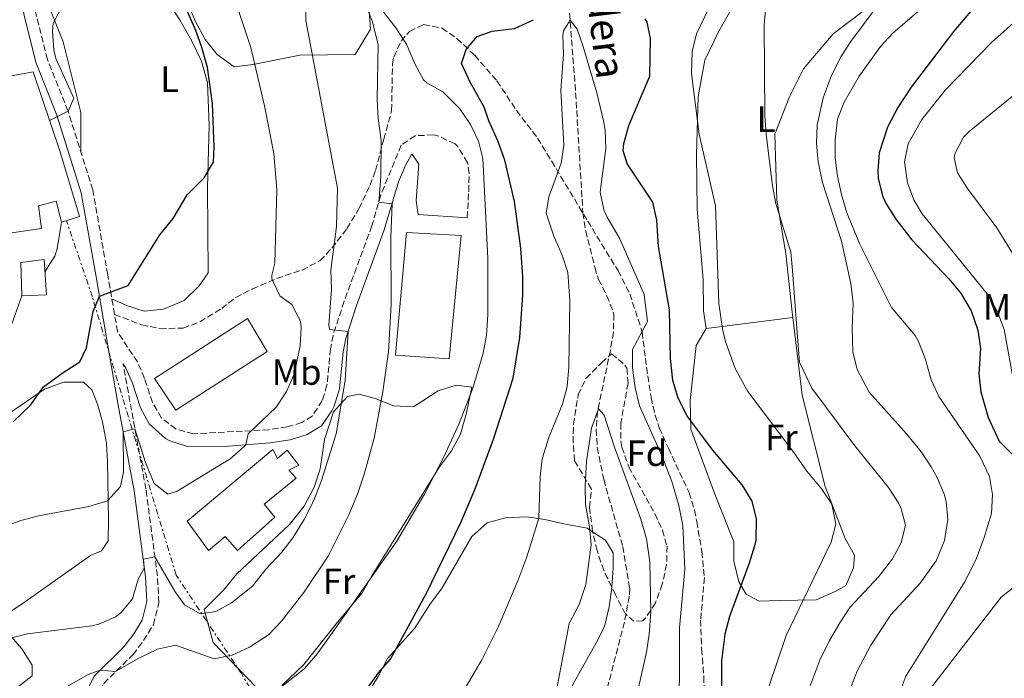
# Model space of a CAD drawing. Units: metres. Extents: x 552959 to 556394, y 4717068 to 4719408.
# Drawn here: x 554958 to 555228, y 4717352 to 4717533 of the extents above; entities that cross this region are included whole.
import ezdxf
from ezdxf.enums import TextEntityAlignment as Align

# ---------------------------------------------------------------- set-up
doc = ezdxf.new("R2010")
doc.units = ezdxf.units.M
doc.header["$MEASUREMENT"] = 0
doc.linetypes.add('DGN Style 3', pattern=[2.435890702152634, 1.739921930109024, -0.6959687720436097])
doc.linetypes.add('DGN Style 7', pattern=[3.4798438602180486, 1.565929737098122, -0.6959687720436097, 0.5219765790327072, -0.6959687720436097])
for name, color, linetype, lineweight in [('Barranco lineal', 142, 'DGN Style 3', 13), ('Camino', 7, 'DGN Style 3', 0), ('Curva de nivel directora', 30, 'Continuous', 30), ('Curva de nivel intermedia', 30, 'Continuous', 0), ('Edificio', 1, 'Continuous', 13), ('Etiqueta de uso rústico', 92, 'Continuous', 0), ('Etiqueta de zona arbolada', 92, 'Continuous', 0), ('Línea de cambio de uso (parcela vista)', 92, 'Continuous', 0), ('Línea eléctrica', 6, 'DGN Style 7', 0), ('Margen derecho', 7, 'Continuous', 0), ('Nave industrial', 1, 'Continuous', 13), ('Senda', 7, 'DGN Style 3', 0), ('Texto de arroyo-regatas y barrancos', 142, 'Continuous', 0), ('Zona arbolada', 92, 'DGN Style 3', 0)]:
    doc.layers.add(name, color=color, linetype=linetype, lineweight=lineweight)
doc.styles.add('Style-Arial', font='arial.ttf')

msp = doc.modelspace()

# ---------------------------------------------------------------- linework, layer by layer
at = {"layer": 'Barranco lineal', "color": 142, "linetype": 'DGN Style 3', "lineweight": 13}
msp.add_polyline3d([(555109.2400000002, 4717534.470000001, 570.1399999999994), (555110.8899999997, 4717512.66, 568.6300000000047), (555112.8700000001, 4717479.800000001, 567.7299999999959), (555113.6600000003, 4717474.810000001, 567.5899999999965), (555116.1299999999, 4717464.82, 567.2899999999936), (555117.1500000004, 4717461.52, 567.2100000000064), (555119.4500000002, 4717457.02, 567.1699999999983), (555121.3899999997, 4717452, 567.0899999999965), (555121.2199999997, 4717447.039999999, 566.820000000007), (555120.4299999997, 4717442.060000001, 566.4400000000023), (555116.8799999999, 4717425.359999999, 565), (555116.5499999998, 4717420.390000001, 564.6100000000006), (555116.8099999996, 4717415.380000001, 564.2299999999959), (555118.5899999999, 4717406.59, 563.6100000000006), (555123.79, 4717388.24, 562.4499999999971), (555125.7100000001, 4717376.800000001, 561.8800000000047), (555125.5899999999, 4717374.640000001, 561.7299999999959), (555124.2699999996, 4717367.52, 561.3099999999977), (555119.2400000002, 4717348.17, 560.5500000000029)], dxfattribs=at)
at = {"layer": 'Camino', "color": 7, "linetype": 'DGN Style 3', "lineweight": 0}
for points in [[(554984.4600000005, 4717451.9, 599.1399999999995), (554982.5899999997, 4717462.800000002, 600.8800000000047), (554978.4799999992, 4717486.060000001, 603.1600000000037), (554971.6999999976, 4717507.65, 605.4799999999959), (554966.0499999993, 4717521.800000002, 607.2599999999949), (554962.7999999993, 4717534.83, 607.8999999999943), (554960.1499999985, 4717556.710000004, 606.5399999999937), (554954.9200000004, 4717575.92, 604.0800000000017)], [(555081.1499999978, 4717478.4, 581.2200000000012), (555081.5799999969, 4717485.560000002, 580.7899999999937), (555081.7100000011, 4717490.560000001, 581.0000000000001), (555081.2399999973, 4717493.560000002, 581.1699999999983), (555078.5100000004, 4717498.000000001, 581.4400000000024), (555077.8099999984, 4717498.680000001, 581.4799999999959), (555073.3500000016, 4717500.800000002, 581.7200000000013), (555071.9099999998, 4717501.130000004, 581.8099999999978), (555066.9099999997, 4717500.880000004, 582.2599999999949), (555063.0699999996, 4717498.32, 582.8600000000007), (555057.4699999982, 4717484.720000002, 584.8600000000006), (555055.0299999998, 4717476.160000001, 585.8200000000071), (555047.3999999987, 4717455.510000001, 588.350000000006), (555044.3900000004, 4717446.16, 590.2200000000012), (555043.6700000005, 4717442.45, 590.6100000000007), (555042.7099999995, 4717432.480000001, 591.5800000000019), (555041.3900000006, 4717428.270000001, 591.979999999996), (555038.6299999979, 4717424.000000001, 592.4600000000064), (555035.7899999992, 4717422.240000002, 593.0200000000041), (555031.7899999983, 4717421.040000002, 593.800000000003), (555026.7999999993, 4717420.270000001, 594.8399999999965), (555006.0900000005, 4717419.190000001, 596.3500000000057), (555001.2699999991, 4717420.480000001, 596.779999999999), (554997.3700000009, 4717423.470000002, 597.0200000000042), (554994.8299999973, 4717427.760000001, 597.1199999999953), (554992.6900000006, 4717434.350000001, 597.7200000000013), (554990.7100000001, 4717438.880000001, 598.1199999999955), (554985.2699999998, 4717447.15, 598.3800000000047), (554984.4600000005, 4717451.9, 599.1399999999995)], [(554980.4499999986, 4717346.86, 583.2200000000012), (554980.2499999994, 4717347.49, 583.5800000000017), (554980.5500000012, 4717348.810000001, 583.9499999999971), (554981.5100000001, 4717350.730000001, 584.4900000000054), (554989.4899999974, 4717358.580000003, 586.3399999999966), (554992.4299999991, 4717362.439999999, 587.0099999999949), (554995.1, 4717366.810000001, 587.679999999993), (554996.6199999999, 4717372.890000002, 588.3800000000047), (554996.230000001, 4717380.220000001, 589.1399999999995), (554993.0399999992, 4717404.029999999, 592.1999999999971), (554986.8099999975, 4717438.320000002, 598.6199999999953)]]:
    msp.add_polyline3d(points, dxfattribs=at)
at = {"layer": 'Curva de nivel directora', "color": 30, "linetype": 'Continuous', "lineweight": 30, "flags": 128}
for points, elevation in [([(555235.99, 4717549.439999999), (555226.5099999983, 4717542.51), (555222.219999999, 4717538.740000002), (555214.6199999994, 4717529.539999999), (555202.9000000004, 4717514.240000002), (555199.2300000002, 4717508.640000001), (555196.3899999993, 4717503.28), (555194.1499999996, 4717496.240000002), (555193.7099999993, 4717491.240000002), (555193.8700000002, 4717489.279999999), (555194.999999999, 4717484.42), (555195.9899999992, 4717482.240000002), (555198.649999999, 4717477.980000001), (555203.0700000002, 4717472.33), (555213.229999999, 4717461.680000001), (555216.4099999998, 4717457.83), (555219.3699999992, 4717452.87), (555221.1900000008, 4717447.600000001), (555221.8700000005, 4717442.560000001), (555221.4299999999, 4717435.600000001), (555221.9699999987, 4717430.640000002), (555224.0199999983, 4717423.640000002), (555227.0299999992, 4717417.119999999), (555233.8699999988, 4717410.400000002)], 600.0000000000001), ([(554956.789999999, 4717422.560000001), (554961.4299999992, 4717427.040000001), (554964.9899999999, 4717432.080000001), (554970.35, 4717436.000000002), (554974.9499999998, 4717438.880000001), (554976.7499999992, 4717442.720000001), (554978.6099999989, 4717452.689999999), (554980.3099999998, 4717456.880000001), (554988.2200000001, 4717459.869999999), (554996.8300000001, 4717473.680000001), (555000.5099999993, 4717478.24), (555004.3499999992, 4717484.720000002), (555008.9899999994, 4717489.359999999), (555011.6299999993, 4717493.62), (555011.7900000003, 4717497.680000002), (555011.2899999995, 4717509.710000001), (555009.9299999982, 4717519.630000001), (555008.4299999984, 4717525.070000002), (555006.7199999985, 4717529.77), (555003.1299999988, 4717538.100000001)], 600.0000000000001), ([(555085.7900000003, 4717508.720000001), (555081.9500000002, 4717515.600000001), (555079.6300000001, 4717520.720000002), (555080.8300000004, 4717524.560000001), (555083.8700000002, 4717528.08), (555087.9899999996, 4717529.600000001), (555094.1099999996, 4717530.320000002), (555099.3099999987, 4717532.720000003)], 575.0000000000001), ([(555129.8500000001, 4717532.99), (555130.3899999988, 4717532), (555131.3099999997, 4717527.520000001), (555131.1800000002, 4717517.160000001), (555125.3499999985, 4717503.600000001), (555123.9899999995, 4717498.720000001), (555123.8699999988, 4717496.880000001), (555124.9900000008, 4717493.119999999), (555131.949999999, 4717482.640000001), (555133.0699999988, 4717477.779999999), (555133.5499999993, 4717470.560000002), (555136.5499999991, 4717453.130000002), (555136.7900000004, 4717439.84), (555137.4699999999, 4717433.84), (555138.8800000002, 4717429.050000003), (555141.5899999993, 4717423.830000001), (555148.4400000002, 4717414.630000001), (555156.4699999989, 4717405.200000001), (555159.1899999991, 4717400.720000002), (555160.4099999996, 4717395.850000001), (555160.2599999999, 4717389.960000001), (555159.949999999, 4717388.480000001), (555158.4999999985, 4717383.689999999), (555153.029999999, 4717369.04), (555151.7900000006, 4717364.200000001), (555150.8499999996, 4717356.940000001), (555150.8699999999, 4717342.720000001)], 575.0000000000001), ([(555048.1499999998, 4717341.520000001), (555056.829999999, 4717353.600000001), (555060.1399999993, 4717357.350000001), (555069.9400000006, 4717375.24), (555079.4299999989, 4717394.880000001), (555083.3799999985, 4717404.060000001), (555088.400000001, 4717417.730000001), (555093.7099999995, 4717434.400000001), (555095.5499999991, 4717445.600000001), (555096.4000000006, 4717457.2), (555096.4299999997, 4717462.2), (555095.8799999999, 4717470.100000001), (555094.0999999985, 4717482.86), (555091.4699999999, 4717494.180000002), (555089.5099999995, 4717499.480000001), (555087.0699999988, 4717504.960000002), (555085.7900000003, 4717508.720000001)], 575.0000000000001)]:
    msp.add_lwpolyline(points, dxfattribs=dict(at, elevation=elevation))
at = {"layer": 'Curva de nivel intermedia', "color": 30, "linetype": 'Continuous', "lineweight": 0, "flags": 128}
for points, elevation in [([(555113.5500000012, 4717625.920000001), (555115.0199999998, 4717621.130000001), (555116.1399999995, 4717599.9), (555118.0300000005, 4717584.65), (555120.9500000018, 4717567.199999998), (555121.4300000002, 4717562.800000001), (555124.0200000008, 4717558.519999999), (555131.4700000007, 4717548), (555135.6600000015, 4717545.279999999), (555137.0300000019, 4717544.720000001), (555143.9500000018, 4717543.199999998), (555148.1200000005, 4717540.159999999), (555148.390000001, 4717539.439999999), (555147.4299999998, 4717535.92), (555143.9899999999, 4717528.88), (555142.85, 4717523.999999999), (555142.6399999999, 4717517.949999998), (555144.79, 4717501.359999998), (555149.2000000001, 4717481.65), (555150.1100000021, 4717454.849999999), (555151.2200000007, 4717447.390000001), (555152.0299999998, 4717444.16), (555154.6699999997, 4717437.039999999), (555158.1100000017, 4717430.720000001)], 580.0000000000001), ([(554966.6100000005, 4717505.119999998), (554971.7000000001, 4717507.65), (554973.2500000012, 4717511.17), (554968.3800000006, 4717522.099999999), (554967.8300000008, 4717524.479999999), (554967.4599999997, 4717529.49), (554967.6699999999, 4717531.759999999), (554969.8300000012, 4717535.92), (554974.0300000012, 4717539.92), (554977.1500000015, 4717543.859999998), (554985.9900000016, 4717548), (554986.47, 4717550.800000001), (554984.7500000012, 4717555.439999999), (554982.1000000002, 4717559.67), (554976.3899999993, 4717564.24), (554971.1900000003, 4717566.319999999), (554965.3499999997, 4717566.720000001), (554960.2699999993, 4717566.319999999), (554956.7900000013, 4717567.759999999)], 605.0000000000001), ([(555163.4699999995, 4717541.520000001), (555162.5500000009, 4717531.279999998), (555162.79, 4717506.32), (555163.1100000018, 4717501.329999999), (555164.8300000008, 4717487.199999998), (555165.7500000016, 4717482.279999998), (555169.870000001, 4717468.959999999), (555170.3000000002, 4717463.98), (555171.6900000006, 4717445.779999998), (555172.2500000015, 4717438.84), (555175.630000001, 4717431.679999999), (555187.4700000009, 4717415.84), (555196.6300000006, 4717404.480000001), (555199.3300000008, 4717400.349999999), (555200.0700000006, 4717398.96)], 585), ([(555036.4500000009, 4717395.619999998), (555039.0000000012, 4717400.720000001), (555041.1100000013, 4717406.100000001), (555045.1900000004, 4717419.119999999), (555047.6500000013, 4717433.78), (555048.4699999995, 4717447.210000001), (555043.4100000013, 4717447.759999999), (555043.1900000023, 4717449.039999999), (555043.9500000001, 4717458.720000001), (555043.7900000013, 4717464.08), (555045.2700000008, 4717476), (555045.5700000004, 4717486.529999998), (555036.9500000017, 4717532.480000001), (555036.8300000008, 4717538.480000001)], 590.0000000000001), ([(555057.4700000006, 4717489.680000001), (555057.5599999999, 4717499.680000001), (555056.7700000008, 4717505.659999999), (555056.4900000015, 4717510.909999999), (555056.7100000005, 4717525.919999998), (555055.07, 4717532.4), (555052.8300000003, 4717538)], 585), ([(555193.2700000012, 4717536.08), (555186.3100000008, 4717526.720000001), (555183.5700000006, 4717522.539999999), (555180.8400000012, 4717517), (555178.7300000013, 4717511.300000001), (555177.0700000006, 4717503.759999999), (555176.9499999998, 4717498.759999999), (555177.3600000012, 4717493.73), (555178.5500000003, 4717488.079999999), (555183.7900000018, 4717472.02), (555186.350000001, 4717460.400000001), (555186.9900000005, 4717454.960000001), (555186.7100000009, 4717448.239999999), (555186.8700000019, 4717441.599999999), (555188.1000000011, 4717436.769999999), (555191.3400000001, 4717430.560000001), (555201.670000001, 4717419.039999999), (555205.6299999994, 4717414.24), (555208.41, 4717410.099999998), (555210.0300000005, 4717407.199999999), (555211.9700000007, 4717402.59), (555212.5099999993, 4717400.640000001), (555212.9600000009, 4717395.640000001), (555212.0600000002, 4717389.880000001), (555209.7500000012, 4717384.289999999), (555205.3099999998, 4717378.159999999), (555197.3500000003, 4717369.519999999), (555191.7800000003, 4717361.199999999), (555188.0699999998, 4717354.08), (555185.79, 4717348.32)], 590.0000000000001), ([(555207.1100000015, 4717536.96), (555197.8300000009, 4717529.039999999), (555194.4600000003, 4717525.330000001), (555188.5900000007, 4717517.219999999), (555184.5100000015, 4717510.08), (555182.6699999997, 4717505.399999999), (555182.0000000015, 4717499.779999998), (555182.0800000018, 4717494.800000001), (555182.6800000009, 4717489.769999999), (555183.7600000005, 4717484.749999999), (555185.2500000013, 4717479.789999999), (555188.7899999997, 4717471.119999998), (555197.470000001, 4717453.76), (555203.9400000019, 4717446.100000001), (555204.9099999997, 4717444.48), (555206.6900000012, 4717439.810000001), (555208.3899999999, 4717433.999999999), (555210.4400000018, 4717429.430000001), (555221.6700000013, 4717413.06), (555224.3500000014, 4717407.439999999), (555225.2200000008, 4717402.51)], 595.0000000000001), ([(555235.220000001, 4717535.699999999), (555224.9000000012, 4717526.459999999), (555212.3100000004, 4717513.439999999), (555205.8100000005, 4717505.369999998), (555202.070000001, 4717498.720000001), (555201.0600000008, 4717493.759999999), (555201.8699999999, 4717487.999999999), (555203.610000001, 4717483.31), (555205.9100000011, 4717479.440000001), (555224.0800000009, 4717457.079999999), (555226.5100000005, 4717452.649999999), (555228.3900000004, 4717447.759999999), (555231.1599999997, 4717432.710000002)], 605.0000000000001), ([(554986.8299999998, 4717419.680000001), (554990.0400000018, 4717420.55), (554992.9499999997, 4717411.279999998), (554995.3500000003, 4717405.519999999), (554999.11, 4717402.640000001), (555001.6700000014, 4717403.439999999), (555016.150000001, 4717412.32), (555019.9400000018, 4717415.579999999), (555020.4500000015, 4717416.150000001), (555021.0700000006, 4717419.119999999), (555028.8700000015, 4717426.560000001), (555031.5600000003, 4717430.769999999), (555033.7400000019, 4717435.51), (555035.3900000014, 4717443.279999999), (555035.6500000006, 4717448.279999999), (555035.4699999996, 4717450.079999999), (555033.030000001, 4717454.640000001), (555029.7499999999, 4717457.039999999), (555027.6100000007, 4717461.659999999), (555027.5500000004, 4717462.640000001), (555028.3900000008, 4717466), (555028.9600000008, 4717486.05), (555028.1600000006, 4717496.029999999), (555025.5900000001, 4717509.119999999), (555021.8700000008, 4717525.119999998), (555018.5600000005, 4717535.009999999)], 595.0000000000001), ([(555030.2900000007, 4717349.909999999), (555036.4700000009, 4717354.719999999), (555039.7600000012, 4717358.480000001), (555043.8000000002, 4717364.050000001), (555061.8300000014, 4717389.76), (555069.4800000001, 4717402.640000001), (555074.790000001, 4717412.880000001), (555078.9400000017, 4717421.96), (555082.7200000014, 4717431.679999999), (555085.5700000012, 4717441.279999999), (555086.4000000005, 4717446.21), (555086.8300000018, 4717451.8), (555086.8099999995, 4717467.320000002), (555085.4300000004, 4717494.640000001), (555084.2700000004, 4717499.439999999), (555082.0199999996, 4717503.949999999), (555079.1100000015, 4717508.24), (555074.5100000015, 4717512.960000001), (555070.0700000002, 4717515.369999998), (555069.1900000018, 4717516.24), (555066.78, 4717520.619999999), (555064.4700000011, 4717525.999999999), (555061.3900000011, 4717530.720000001), (555057.9900000013, 4717535.039999999)], 580.0000000000001), ([(555100.7800000015, 4717396.07), (555101.1900000006, 4717407.319999999), (555101.7200000006, 4717412.289999999), (555103.6600000005, 4717418.410000001), (555107.3100000005, 4717427.28), (555108.5800000002, 4717432.119999999), (555109.0499999997, 4717437.460000001), (555109.3300000011, 4717455.749999999), (555108.7099999997, 4717463.359999998), (555107.200000001, 4717468.13), (555104.91, 4717473.359999998), (555102.790000001, 4717479.680000001), (555103.5100000007, 4717484.160000001), (555106.9500000007, 4717493.359999998), (555107.6700000004, 4717498.31), (555106.8099999998, 4717513.359999999), (555107.5499999997, 4717523.279999998), (555107.3799999999, 4717528.279999998), (555107.5900000001, 4717529.680000001), (555109.3899999993, 4717532.56), (555111.3099999994, 4717530.08), (555112.9299999998, 4717525.349999999), (555116.7400000008, 4717512.63), (555118.5300000012, 4717504.949999998), (555118.9500000014, 4717502.4), (555119.1500000004, 4717497.440000001), (555117.5900000002, 4717485.439999999), (555118.6200000006, 4717480.569999999), (555119.5100000004, 4717478.56), (555122.9500000002, 4717472.8), (555129.630000001, 4717457.359999998), (555130.5900000001, 4717449.92), (555126.4300000003, 4717442.24), (555126.4999999995, 4717437.24), (555127.2199999993, 4717431.730000001), (555128.3600000015, 4717426.859999999), (555134.5900000009, 4717412.960000002), (555137.270000001, 4717406.079999999), (555139.190000001, 4717399.519999999), (555140.2300000003, 4717394), (555140.7900000013, 4717382.039999997), (555139.3899999999, 4717366), (555139.3000000005, 4717335.880000001)], 570.0000000000001), ([(555231.6100000013, 4717512.460000001), (555218.8200000015, 4717502.069999999), (555217.2300000001, 4717500.48), (555214.8800000009, 4717495.970000001), (555214.7100000011, 4717494.880000001), (555215.6299999997, 4717490.720000001), (555218.2900000018, 4717486.470000001), (555226.3499999996, 4717475.600000001), (555232.2500000005, 4717466.159999998)], 609.9999999999999), ([(554959.5800000008, 4717343.080000001), (554977.27, 4717353.119999999), (554980.5199999999, 4717354.33), (554984.7100000009, 4717354), (554990.9100000013, 4717357.52), (554996.1900000008, 4717360.079999999), (555001.1500000006, 4717361.159999999), (555011.7900000003, 4717357.439999999), (555016.6800000007, 4717358.460000001), (555021.4400000017, 4717360.67), (555026.690000002, 4717364.069999999), (555030.2500000005, 4717367.819999999), (555036.3500000003, 4717375.599999998), (555043.0400000003, 4717385.599999999), (555048.7199999997, 4717396.899999999), (555051.0900000012, 4717402.640000001), (555052.9900000012, 4717408.359999999), (555055.6199999999, 4717418.009999999), (555058.0000000002, 4717430.720000001), (555059.5899999995, 4717441.679999999), (555060.3000000003, 4717454.63), (555060.1900000008, 4717473.199999999), (555060.5799999996, 4717482.259999999), (555056.8800000004, 4717482.67), (555057.4700000006, 4717489.680000001)], 585), ([(554965.380000001, 4717463.619999999), (554968.1000000013, 4717467.9), (554968.7500000016, 4717469.84), (554969.8700000015, 4717477.199999998)], 605.0000000000001), ([(554955.3899999998, 4717446.720000001), (554959.0700000011, 4717456.960000001)], 605.0000000000001), ([(555158.1100000017, 4717430.720000001), (555170.7100000015, 4717414.079999999), (555174.2300000018, 4717408.96), (555178.3500000013, 4717404.000000001), (555181.1200000007, 4717399.869999997), (555182.2300000016, 4717394.4), (555180.9100000006, 4717389.439999999), (555168.5900000003, 4717363.84), (555163.8700000019, 4717349.76), (555161.0100000009, 4717337.910000001), (555160.0000000005, 4717331.369999998), (555159.5700000013, 4717325.080000001), (555159.7900000004, 4717316.720000002), (555160.4100000019, 4717311.759999999), (555161.6700000003, 4717305.59), (555163.5099999999, 4717299.759999999), (555164.510000001, 4717297.76), (555190.8799999995, 4717257.5), (555194.6700000004, 4717250.48), (555200.0300000004, 4717237.84), (555203.4700000003, 4717234.319999999), (555207.82, 4717231.849999999), (555224.9100000003, 4717223.840000001), (555241.6800000007, 4717212.890000001)], 580.0000000000001), ([(555113.8399999995, 4717411.619999998), (555115.2300000021, 4717420.720000001), (555117.1100000018, 4717425.999999999), (555118.7500000002, 4717424.24), (555121.5599999998, 4717415.519999999), (555128.7900000006, 4717395.76), (555130.2700000004, 4717390.399999999), (555131.1900000012, 4717384.080000001), (555131.4700000007, 4717370.24), (555131.0700000006, 4717364.239999999), (555130.3200000017, 4717359.289999999), (555128.0900000011, 4717349.5)], 565.0000000000001), ([(554906.3900000001, 4717324.84), (554914.4900000005, 4717354.369999998), (554917.5800000017, 4717364.160000001), (554921.4700000009, 4717372.640000001), (554924.2699999993, 4717376.789999999), (554926.0300000008, 4717378.720000001), (554934.4100000004, 4717385.529999999), (554936.5899999996, 4717386.800000001), (554941.1800000007, 4717388.779999999), (554958.7500000015, 4717395.359999999), (554963.5800000017, 4717396.649999999), (554977.4300000009, 4717399.199999999), (554982.5100000014, 4717400.8), (554986.0699999998, 4717404.720000001), (554986.8700000001, 4717408.720000002), (554986.8299999998, 4717419.680000001)], 595.0000000000001), ([(555105.1500000014, 4717346.4), (555109.1100000021, 4717367.119999998), (555111.8300000001, 4717372.399999999), (555113.6699999997, 4717377.84), (555115.1500000015, 4717388.720000001), (555114.6900000012, 4717393.67), (555113.6300000016, 4717399.760000001), (555113.4700000007, 4717404.759999998), (555113.8399999995, 4717411.619999998)], 565.0000000000001), ([(555225.2200000008, 4717402.51), (555224.9500000004, 4717397.330000001), (555222.9299999998, 4717390.690000001), (555220.7000000014, 4717384.76), (555217.4700000016, 4717378.48), (555201.3500000014, 4717352.48), (555199.4699999993, 4717347.439999999), (555198.9599999997, 4717342.430000001), (555199.3100000006, 4717339.759999999), (555201.0000000005, 4717335.060000001), (555204.2700000005, 4717329.92), (555211.4900000001, 4717321.819999999), (555221.9100000005, 4717313.119999998), (555226.1300000006, 4717310.449999999), (555230.7500000007, 4717308.439999999)], 595.0000000000001), ([(555200.0700000006, 4717398.96), (555201.3100000012, 4717394.109999999), (555200.1500000011, 4717389.279999999), (555197.7900000007, 4717384.869999999), (555194.0300000011, 4717379.999999999), (555186.0700000017, 4717371.519999999), (555183.2799999999, 4717367.359999999), (555180.4700000003, 4717362.449999998), (555177.8799999997, 4717357.08), (555175.0700000001, 4717349.76)], 585), ([(554953.3100000012, 4717362.48), (554960.6300000013, 4717364.319999999), (554978.1999999998, 4717366.519999999), (554980.1900000013, 4717366.960000001), (554984.7100000009, 4717369.009999999), (554986.1500000004, 4717370.079999999), (554989.3400000001, 4717373.949999998), (554990.9100000013, 4717379.279999999), (554992.5499999997, 4717382.359999999), (554992.42, 4717384.82), (554995.5300000014, 4717385.46), (555001.0800000014, 4717375.789999999), (555003.6299999994, 4717372.240000002), (555007.9700000002, 4717369.76), (555012.1900000002, 4717370.399999999), (555016.550000001, 4717372.84), (555022.2400000019, 4717377.390000001), (555025.9500000001, 4717382), (555030.3100000008, 4717386.720000001), (555033.3600000018, 4717390.679999999), (555036.4500000009, 4717395.619999998)], 590.0000000000001), ([(555073.9500000007, 4717338.080000001), (555085.1700000011, 4717357.17), (555089.6399999993, 4717366.119999998), (555095.0300000005, 4717378.869999998), (555097.4700000013, 4717385.439999999), (555100.7800000015, 4717396.07)], 570.0000000000001)]:
    msp.add_lwpolyline(points, dxfattribs=dict(at, elevation=elevation))
at = {"layer": 'Edificio', "color": 1, "linetype": 'Continuous', "lineweight": 13}
for points in [[(554969.4299999997, 4717496.720000001, 613.3800000000047), (554974.8700000001, 4717478.720000001, 608.6000000000058), (554969.8700000001, 4717477.199999999, 608.8999999999943), (554968.4699999997, 4717482.960000001, 609.6199999999953), (554963.5899999999, 4717481.680000001, 613.7200000000012), (554964.4299999997, 4717475.439999999, 613.4400000000023), (554955.0300000003, 4717474.08, 613.1399999999994), (554950.5099999999, 4717498.08, 613.6999999999971), (554946.0700000003, 4717515.52, 618.279999999999), (554962.1500000004, 4717518.4, 611.5599999999977)], [(554965.8300000001, 4717457.279999999, 609.6199999999953), (554959.0700000003, 4717456.960000001, 609.5), (554958.75, 4717466.16, 609.8600000000006), (554965.1500000004, 4717466.960000001, 609.8000000000029)], [(555026.3099999996, 4717441.76, 601.0200000000041), (555001.2300000004, 4717425.600000001, 601.2200000000012), (554995.4299999997, 4717434.32, 601.6199999999953), (555020.9500000002, 4717450.800000001, 601.1999999999971)], [(555027.8300000001, 4717414.880000001, 596.4400000000023), (555029.1500000004, 4717412.4, 596.8800000000047), (555031.79, 4717414.720000001, 595.1399999999994), (555034.9500000002, 4717410.560000001, 594.9600000000064), (555032.2300000004, 4717409.199999999, 598.179999999993), (555034.2699999996, 4717406.960000001, 597.4199999999983), (555025.4699999997, 4717399.84, 597.2200000000012), (555028.4299999997, 4717396.32, 596.3000000000029), (555018.1900000004, 4717387.119999999, 596.3000000000029), (555014.8300000001, 4717390.960000001, 597.4400000000023), (555010.1900000004, 4717387.199999999, 597.4199999999983), (555004.3899999997, 4717395.199999999, 596.8999999999943)]]:
    msp.add_polyline3d(points, close=True, dxfattribs=at)
at = {"layer": 'Edificio', "color": 51, "linetype": 'Continuous', "lineweight": 13}
for points in [[(554969.8700000001, 4717477.199999999, 608.8999999999943), (554968.4699999997, 4717482.960000001, 609.6199999999953), (554963.5899999999, 4717481.680000001, 613.7200000000012), (554964.4299999997, 4717475.439999999, 613.4400000000023), (554955.0300000003, 4717474.08, 613.1399999999994), (554950.5099999999, 4717498.08, 613.6999999999971), (554946.0700000003, 4717515.52, 618.279999999999), (554962.1500000004, 4717518.4, 611.5599999999977), (554969.4299999997, 4717496.720000001, 613.3800000000047), (554974.8700000001, 4717478.720000001, 608.6000000000058), (554969.8700000001, 4717477.199999999, 608.8999999999943)], [(554959.0700000003, 4717456.960000001, 609.5), (554958.75, 4717466.16, 609.8600000000006), (554965.1500000004, 4717466.960000001, 609.8000000000029), (554965.8300000001, 4717457.279999999, 609.6199999999953), (554959.0700000003, 4717456.960000001, 609.5)], [(555001.2300000004, 4717425.600000001, 601.2200000000012), (554995.4299999997, 4717434.32, 601.6199999999953), (555020.9500000002, 4717450.800000001, 601.1999999999971), (555026.3099999996, 4717441.76, 601.0200000000041), (555001.2300000004, 4717425.600000001, 601.2200000000012)], [(555029.1500000004, 4717412.4, 596.8800000000047), (555031.79, 4717414.720000001, 595.1399999999994), (555034.9500000002, 4717410.560000001, 594.9600000000064), (555032.2300000004, 4717409.199999999, 598.179999999993), (555034.2699999996, 4717406.960000001, 597.4199999999983), (555025.4699999997, 4717399.84, 597.2200000000012), (555028.4299999997, 4717396.32, 596.3000000000029), (555018.1900000004, 4717387.119999999, 596.3000000000029), (555014.8300000001, 4717390.960000001, 597.4400000000023), (555010.1900000004, 4717387.199999999, 597.4199999999983), (555004.3899999997, 4717395.199999999, 596.8999999999943), (555027.8300000001, 4717414.880000001, 596.4400000000023), (555029.1500000004, 4717412.4, 596.8800000000047)]]:
    msp.add_polyline3d(points, dxfattribs=at)
at = {"layer": 'Línea de cambio de uso (parcela vista)', "color": 92, "linetype": 'Continuous', "lineweight": 0, "extrusion": (-0.2084193883929945, -0.02585475520780135, 0.977697749907933), "elevation": -237107.1924069013, "flags": 128}
msp.add_lwpolyline([(-4613220.814998203, 1106585.981902384), (-4613220.814998202, 1106561.558156823)], dxfattribs=at)
at = {"layer": 'Línea de cambio de uso (parcela vista)', "color": 92, "linetype": 'Continuous', "lineweight": 0, "extrusion": (-0.2219788841719764, -0.02561288021816947, 0.9747150123747422), "elevation": -243495.7275869304, "flags": 128}
msp.add_lwpolyline([(-4622722.414757404, 1064756.289688424), (-4622722.414757404, 1064756.28700328)], dxfattribs=at)
at = {"layer": 'Línea de cambio de uso (parcela vista)', "color": 92, "linetype": 'Continuous', "lineweight": 0}
for points in [[(555053.7857999997, 4717535.9102, 585.1511000000028), (555054.2699999996, 4717535.039999999, 585.1300000000047), (555054.6699999999, 4717530.16, 585.1699999999983), (555050.3899999997, 4717523.199999999, 586.070000000007), (555035.2699999996, 4717522.960000001, 590.1900000000023), (555022.5099999999, 4717520.4, 594.3500000000058), (555017.2300000004, 4717519.76, 595.6499999999943), (555012.6299999999, 4717523.199999999, 595.9700000000012), (555009.3499999996, 4717527.279999999, 596.3300000000017), (555006.6699999999, 4717532.24, 596.9499999999971), (555004.0700000003, 4717538.16, 597.3099999999977), (555001.3899999997, 4717543.199999999, 597.570000000007), (554995.1900000004, 4717548.08, 598.3500000000058), (554991.6299999999, 4717552.4, 598.7299999999959), (554988.8300000001, 4717557.52, 598.7299999999959), (554988.8700000001, 4717561.039999999, 598.6699999999983), (554990.0300000003, 4717563.279999999, 598.1699999999983), (554993.6699999999, 4717568, 597.2899999999936), (554997.6299999999, 4717571.84, 596.2100000000064), (555002.5499999998, 4717575.359999999, 594.3699999999953), (555007.75, 4717576.4, 593.25), (555012.8300000001, 4717575.119999999, 591.9700000000012), (555013.2242000002, 4717574.9461, 591.9352000000072)], [(554959.1100000005, 4717560.529999999, 606.0500000000029), (554967.8700000001, 4717562.08, 606.6100000000006), (554973.2699999996, 4717561.439999999, 606.6300000000047), (554977.9900000002, 4717559.76, 606.5899999999965), (554982.8300000001, 4717556.560000001, 606.3099999999977), (554987.5499999998, 4717552.16, 606.0899999999965), (554998.8300000001, 4717538.16, 604.1499999999943), (555002.3899999997, 4717532.640000001, 603.8500000000058), (555005.6699999999, 4717526.800000001, 603.0500000000029), (555008.3099999996, 4717521.359999999, 602.7700000000041), (555009.9500000002, 4717515.359999999, 602.3300000000017), (555010.3899999997, 4717503.76, 601.8899999999994), (555009.9900000002, 4717486.720000001, 600.2700000000041), (555010.1500000004, 4717463.279999999, 599.4100000000036), (555007.6299999999, 4717459.76, 599.3099999999977), (555003.5499999998, 4717455.76, 599.3300000000017), (554997.8700000001, 4717453.359999999, 599.2899999999936), (554992.5899999999, 4717452.800000001, 599.25), (554987.9900000002, 4717454.24, 599.1499999999943), (554983.7199999997, 4717456.199999999, 599.929999999993)], [(554975.2100000001, 4717496.449999999, 604.279999999999), (554975.2300000004, 4717507.279999999, 603.9799999999959), (554970.3499999996, 4717526.640000001, 604.7599999999948), (554965.1500000004, 4717539.680000001, 605.179999999993), (554966.2699999996, 4717542.640000001, 605.4400000000023), (554963.3099999996, 4717549.359999999, 605.9600000000064), (554960.7199999997, 4717551.970000001, 606.8300000000017)], [(555193.4299999997, 4717537.92, 588.0899999999965), (555181.5099999999, 4717528.880000001, 586.4499999999971), (555173.3899999997, 4717519.199999999, 585.0500000000029), (555169.4299999997, 4717511.359999999, 583.9700000000012), (555165.5099999999, 4717501.359999999, 583.7100000000064), (555166.0300000003, 4717483.199999999, 583.2299999999959), (555168.5499999998, 4717468.560000001, 582.6100000000006), (555170.2300000004, 4717452.480000001, 582.6499999999943), (555170.4073999999, 4717451.0197, 582.6217000000033)], [(555146.7100000001, 4717448.08, 577.4900000000052), (555145.9500000002, 4717452.880000001, 578.3300000000017), (555145.8300000001, 4717461.52, 578.3300000000017), (555144.2300000004, 4717480.720000001, 578.529999999999), (555143.9900000002, 4717495.680000001, 579.6499999999943), (555144.5099999999, 4717511.680000001, 581.5099999999948), (555146.3499999996, 4717521.600000001, 582.3300000000017), (555150.1100000005, 4717529.600000001, 582.429999999993), (555153.4299999997, 4717535.359999999, 583.3699999999953)], [(555170.4073999999, 4717451.0197, 582.6217000000033), (555172.9900000002, 4717429.76, 582.2100000000064), (555179.2699999996, 4717404.720000001, 579.1699999999983), (555184.79, 4717390.480000001, 579.6900000000023), (555187.3099999996, 4717385.84, 581.0500000000029), (555187.0700000003, 4717382.4, 581.6100000000006), (555184.9500000002, 4717377.600000001, 581.6499999999943), (555182.0700000003, 4717375.92, 581.25), (555176.8700000001, 4717373.600000001, 580.3699999999953), (555171.8300000001, 4717373.52, 579.070000000007), (555166.75, 4717373.439999999, 578.3099999999977), (555161.2300000004, 4717373.279999999, 575.8300000000017), (555157.6699999999, 4717375.199999999, 574.6300000000047), (555155.6699999999, 4717378.560000001, 574.3099999999977), (555154.2699999996, 4717384.24, 572.4700000000012), (555154.2300000004, 4717389.52, 571.4900000000052), (555149.0300000003, 4717402.640000001, 573.029999999999), (555142.5099999999, 4717420.4, 575.1699999999983), (555142.3099999996, 4717428.32, 576.0899999999965), (555143.9500000002, 4717443.359999999, 576.6900000000023), (555146.7100000001, 4717448.08, 577.4900000000052)], [(554955.3499999996, 4717424.640000001, 600.5800000000017), (554965.2300000004, 4717431.359999999, 599.8800000000047), (554970.5899999999, 4717433.279999999, 599.679999999993), (554975.9900000002, 4717433.359999999, 599.3000000000029), (554978.1900000004, 4717431.199999999, 599.0800000000017), (554979.75, 4717427.279999999, 598.4400000000023), (554981.1100000005, 4717422.4, 597.5800000000017), (554982.2699999996, 4717416.640000001, 597.0399999999936), (554982.5499999998, 4717411.52, 596.7200000000012), (554982.6299999999, 4717406.16, 595.3800000000047), (554982.79, 4717395.52, 594.0599999999977), (554982.7100000001, 4717389.84, 593.779999999999), (554980.8700000001, 4717387.039999999, 593.4799999999959), (554977.8700000001, 4717385.76, 593.2200000000012), (554959.1500000004, 4717372.560000001, 591.9400000000023), (554954.0300000003, 4717369.199999999, 591.1399999999994)], [(555025.5099999999, 4717347.439999999, 582.8000000000029), (555011.5099999999, 4717361.92, 586.7599999999948), (555009.0300000003, 4717370.960000001, 589.820000000007), (555014.3499999996, 4717376.32, 591.0399999999936), (555017.9900000002, 4717380.800000001, 591.0599999999977), (555032.4699999997, 4717394.32, 591.1000000000058), (555036.4699999997, 4717399.279999999, 591.1000000000058), (555039.1500000004, 4717404.560000001, 591.1000000000058), (555040.8300000001, 4717409.600000001, 591.1000000000058), (555042.0300000003, 4717417.600000001, 591.0200000000041), (555044.4699999997, 4717425.199999999, 590.4799999999959), (555048.3099999996, 4717429.359999999, 589.0599999999977), (555051.5099999999, 4717430, 587.1600000000036), (555055.9100000003, 4717428.880000001, 585.6199999999953), (555060.9900000002, 4717426.800000001, 584.4600000000064), (555066.3099999996, 4717426.560000001, 583.6999999999971), (555069.0300000003, 4717428.24, 582.6000000000058), (555073.2300000004, 4717430.960000001, 581.8999999999943), (555078.1100000005, 4717432.480000001, 580.9799999999959), (555082.3899999997, 4717431.92, 580.3800000000047), (555080.9900000002, 4717424.880000001, 580.4199999999983), (555079.3499999996, 4717419.039999999, 580.5), (555076.8300000001, 4717414.480000001, 580.5399999999936), (555073.5499999998, 4717410.08, 580.5800000000017), (555054.9900000002, 4717380.24, 581.7400000000052), (555052.3499999996, 4717375.52, 581.8999999999943), (555045.5499999998, 4717367.52, 581.9199999999983), (555036.3499999996, 4717355.92, 581.9400000000023), (555030.3099999996, 4717350.16, 582.179999999993)], [(555039.3499999996, 4717333.76, 575.4100000000036), (555050.1100000005, 4717343.439999999, 575.1100000000006), (555053.8700000001, 4717348, 574.6300000000047), (555056.75, 4717352.640000001, 574.3300000000017), (555059.3099999996, 4717357.52, 574.1900000000023), (555066.6699999999, 4717365.76, 573.2700000000041), (555070.9100000003, 4717372.4, 572.9499999999971), (555074.2699999996, 4717376.960000001, 572.5500000000029), (555082.4299999997, 4717390.960000001, 572.1499999999943), (555086.5899999999, 4717394.720000001, 571.75), (555091.6299999999, 4717396.16, 571.3099999999977), (555097.3899999997, 4717396.4, 570.429999999993), (555102.4299999997, 4717395.680000001, 568.9900000000052), (555108.0700000003, 4717394.4, 568.6699999999983), (555114.0700000003, 4717393.279999999, 567.4700000000012), (555115.5515999999, 4717392.300200001, 567.3983000000007)], [(555115.5515999999, 4717392.300200001, 567.3983000000007), (555119.0300000003, 4717390, 567.2299999999959), (555121.1500000004, 4717386.560000001, 566.1300000000047), (555121.1900000004, 4717382.32, 565.4700000000012), (555120.79, 4717377.199999999, 564.9100000000036), (555120.7783000004, 4717377.111500001, 564.8904999999941)], [(555206.0300000003, 4717346.480000001, 595.8899999999994), (555227.5899999999, 4717374.4, 597.4900000000052), (555236.1900000004, 4717381.119999999, 599.2100000000064)], [(555120.7783000004, 4717377.111500001, 564.8904999999941), (555120.0700000003, 4717371.76, 563.7100000000064), (555118.79, 4717366.32, 563.4700000000012), (555116.5499999998, 4717361.84, 563.029999999999), (555110.1500000004, 4717350.4, 563.3500000000058), (555107.8300000001, 4717345.199999999, 563.75), (555105.75, 4717332.720000001, 563.929999999993), (555103.6699999999, 4717323.84, 563.6900000000023), (555101.8300000001, 4717318.480000001, 563.0099999999948), (555097.6299999999, 4717308.960000001, 562.029999999999), (555094.6699999999, 4717298.880000001, 561.4900000000052), (555093.8700000001, 4717293.600000001, 561.4900000000052), (555094.0700000003, 4717288.32, 561.4900000000052), (555092.0199999996, 4717273.76, 560.8999999999943)], [(554953.6699999999, 4717366.480000001, 590.779999999999), (554959.0300000003, 4717360.24, 589.4600000000064), (554961.9100000003, 4717355.76, 588.0599999999977), (554961.8300000001, 4717352.800000001, 586.820000000007), (554955.9900000002, 4717348.24, 586.2200000000012)]]:
    msp.add_polyline3d(points, dxfattribs=at)
at = {"layer": 'Línea eléctrica', "color": 6, "linetype": 'DGN Style 7', "lineweight": 0}
msp.add_polyline3d([(555081.6099999987, 4717257.92, 564.2100000000064), (555048.1000000011, 4717305.910000001, 574.5800000000017), (555030.6000000018, 4717334.710000002, 578.1100000000006), (555019.2499999994, 4717353.390000001, 583.779999999999), (555001.3500000023, 4717380.420000001, 590.1600000000036), (554978.3500000023, 4717456.770000001, 600.5399999999936), (554971.2600000022, 4717477.630000001, 604.4799999999959)], dxfattribs=at)
at = {"layer": 'Margen derecho', "color": 7, "linetype": 'Continuous', "lineweight": 0}
for points in [[(554956.9499999977, 4717556.08, 606.5399999999937), (554959.5899999997, 4717534.24, 607.8999999999943), (554962.9499999991, 4717520.800000003, 607.2599999999949), (554968.6299999988, 4717506.560000001, 605.4799999999959), (554975.3099999975, 4717485.28, 603.1600000000037), (554979.3900000012, 4717462.24, 600.8800000000047), (554982.3500000006, 4717444.960000004, 598.3800000000047), (554985.4699999986, 4717427.040000001, 596.3600000000006), (554989.8299999973, 4717403.52, 592.1999999999971), (554992.9899999978, 4717379.920000001, 589.1399999999995), (554993.3500000021, 4717373.2, 588.3800000000047), (554992.0699999991, 4717368.080000001, 587.679999999993), (554989.7399999978, 4717364.279999999, 587.0099999999949), (554987.0399999977, 4717360.740000002, 586.3399999999966), (554978.839999999, 4717352.67, 584.4900000000054), (554977.4600000001, 4717349.910000001, 583.9499999999971)], [(554986.8099999975, 4717438.320000002, 598.6199999999953), (554987.5599999985, 4717437.170000001, 598.1199999999955), (554989.3500000011, 4717433.08, 597.7200000000013), (554991.5599999973, 4717426.280000002, 597.1199999999953), (554993.969999999, 4717421.930000002, 597.0399999999937), (554998.4499999983, 4717417.840000001, 596.8500000000058), (554999.6599999998, 4717417.220000002, 596.779999999999), (555004.4499999997, 4717415.690000001, 596.4400000000024), (555015.6999999996, 4717415.750000001, 595.679999999993), (555027.1700000004, 4717416.710000002, 594.8399999999965), (555032.5799999973, 4717417.550000003, 593.800000000003), (555037.2600000022, 4717418.960000001, 593.0200000000041), (555041.1900000017, 4717421.390000001, 592.4600000000064), (555044.0700000006, 4717425.460000001, 592.0800000000019), (555044.6499999973, 4717426.740000002, 591.979999999996), (555046.1799999984, 4717431.490000002, 591.6000000000058), (555047.1700000007, 4717441.680000002, 590.6399999999994), (555047.8500000003, 4717445.270000001, 590.2200000000012), (555050.7699999994, 4717454.350000001, 588.350000000006), (555058.4200000004, 4717475.050000003, 585.8200000000071), (555062.3599999989, 4717488.230000001, 584.2200000000013), (555064.2399999986, 4717492.779999999, 583.4499999999972), (555065.9499999986, 4717495.949999999, 582.8600000000007), (555067.8700000008, 4717493.119999999, 582.3800000000047), (555067.1900000013, 4717483.119999999, 581.8399999999966), (555067.6700000018, 4717479.279999999, 581.2200000000012), (555081.1499999978, 4717478.4, 581.2200000000012)]]:
    msp.add_polyline3d(points, dxfattribs=at)
at = {"layer": 'Nave industrial', "color": 1, "linetype": 'Continuous', "lineweight": 13}
msp.add_polyline3d([(555079.4699999997, 4717473.52, 586.2200000000012), (555076.1900000004, 4717439.680000001, 586.1999999999971), (555061.5099999999, 4717440.720000001, 586.3999999999943), (555064.5499999998, 4717474.4, 586.2599999999948)], close=True, dxfattribs=at)
msp.add_polyline3d([(555076.1900000004, 4717439.680000001, 586.1999999999971), (555061.5099999999, 4717440.720000001, 586.3999999999943), (555064.5499999998, 4717474.4, 586.2599999999948), (555079.4699999997, 4717473.52, 586.2200000000012), (555076.1900000004, 4717439.680000001, 586.1999999999971)], dxfattribs=at)
at = {"layer": 'Senda', "color": 7, "linetype": 'DGN Style 3', "lineweight": 0}
msp.add_polyline3d([(554984.4600000005, 4717451.9, 599.1399999999995), (554991.8799999991, 4717449.060000001, 599.1399999999995), (554996.9200000018, 4717447.970000001, 599.1399999999995), (555003.2299999994, 4717448.160000001, 599.1399999999995), (555007.8500000017, 4717449.850000001, 599.0000000000001), (555013.8299999986, 4717453.520000001, 598.2599999999949), (555017.6799999998, 4717456.560000001, 597.3099999999977), (555022.2499999985, 4717458.880000001, 596.529999999999), (555028.9099999993, 4717461.76, 595), (555035.8699999999, 4717464.08, 593.2599999999949), (555040.8299999974, 4717466.640000002, 590.9400000000023), (555044.0199999993, 4717470.090000001, 589.2400000000052), (555048.1900000002, 4717475.430000001, 588.2100000000066), (555051.4800000002, 4717480.930000001, 587.2200000000013), (555054.4899999988, 4717487.279999999, 586.5399999999936), (555055.9899999986, 4717491.36, 586.1199999999953), (555058.2699999985, 4717499.920000001, 584.1199999999955), (555060.4299999999, 4717507.840000001, 583.5200000000042), (555060.6700000013, 4717520.560000001, 581.4799999999959), (555060.9899999987, 4717522.480000001, 581.0399999999937), (555063.0300000017, 4717526.850000001, 580.2599999999948), (555065.3500000017, 4717529.52, 579.6600000000036), (555069.1900000018, 4717531.360000002, 578.6600000000036), (555074.2700000001, 4717530.4, 577.3800000000048), (555078.3500000016, 4717527.57, 576.7200000000012), (555083.2199999975, 4717522.95, 575.8200000000071), (555089.3099999984, 4717515.920000001, 574.5599999999978), (555094.6399999993, 4717507.869999999, 571.8899999999994), (555100.4699999987, 4717500.240000002, 570.8600000000006), (555114.1900000004, 4717477.5, 569.0599999999978), (555122.510000002, 4717463.920000001, 569.3699999999953), (555125.7499999986, 4717457.52, 569.479999999996), (555129.1499999983, 4717447.040000001, 569.5599999999977), (555130.2699999983, 4717437.440000001, 569.7400000000052), (555131.6299999993, 4717429.119999999, 570.0599999999978), (555132.6599999998, 4717424.26, 570.6999999999971), (555133.8299999988, 4717420.800000003, 571.2200000000013), (555136.3099999976, 4717415.199999999, 571.5000000000001), (555141.9899999973, 4717403.040000002, 570.3399999999966), (555143.469999999, 4717398.260000001, 570.2500000000001), (555144.1099999984, 4717395.12, 570.3000000000029), (555145.4699999974, 4717386.880000001, 570.8600000000006), (555146.1900000017, 4717379.76, 570.9400000000024), (555145.1499999977, 4717368.080000001, 571.4199999999983), (555145.4299999994, 4717360.16, 572.6999999999971), (555146.0300000006, 4717352.640000001, 572.6399999999994), (555146.5300000013, 4717333.800000003, 573.6000000000059)], dxfattribs=at)
at = {"layer": 'Zona arbolada', "color": 92, "linetype": 'DGN Style 3', "lineweight": 0}
msp.add_polyline3d([(555129.2699999996, 4717367.84, 572.4700000000012), (555126.8300000001, 4717367.76, 572.4900000000052), (555124.5499999998, 4717369.76, 572.5099999999948), (555121.79, 4717374.960000001, 572.5099999999948), (555118.6299999999, 4717381.680000001, 572.9100000000036), (555116.75, 4717387.119999999, 573.3500000000058), (555115.5099999999, 4717392.480000001, 573.7899999999936), (555114.7100000001, 4717398.960000001, 574.5099999999948), (555115.2300000004, 4717404, 574.5899999999965), (555110.5899999999, 4717411.76, 574.6499999999943), (555110.1900000004, 4717416.75, 574.6699999999983), (555110.3099999996, 4717421.76, 574.6900000000023), (555111.5899999999, 4717429.84, 574.75), (555113.7100000001, 4717434.359999999, 574.75), (555117.9900000002, 4717438.640000001, 574.7700000000041), (555120.75, 4717441.119999999, 577.2100000000064), (555124.4100000003, 4717438.02, 576.3099999999977), (555124.9500000002, 4717437.119999999, 576.2100000000064), (555125.2699999996, 4717433.039999999, 575.9499999999971), (555123.2699999996, 4717422.08, 575.4499999999971), (555123.3099999996, 4717417.100000001, 575.0500000000029), (555123.5899999999, 4717415.52, 574.929999999993), (555125.4699999997, 4717410.08, 574.6100000000006), (555132.5899999999, 4717397.279999999, 573.529999999999), (555134.6900000004, 4717392.730000001, 573.1300000000047), (555135.9500000002, 4717388.32, 572.8500000000058), (555135.8300000001, 4717383.359999999, 572.7700000000041), (555134.6299999999, 4717377.92, 572.570000000007), (555132.79, 4717372.800000001, 572.4499999999971), (555130.0700000003, 4717368.609999999, 572.4600000000064)], close=True, dxfattribs=at)
for points in [[(555115.5515999999, 4717392.300200001, 573.7752000000038), (555115.5099999999, 4717392.480000001, 573.7899999999936), (555114.7100000001, 4717398.960000001, 574.5099999999948), (555115.2300000004, 4717404, 574.5899999999965), (555110.5899999999, 4717411.76, 574.6499999999943), (555110.1900000004, 4717416.75, 574.6699999999983), (555110.3099999996, 4717421.76, 574.6900000000023), (555111.5899999999, 4717429.84, 574.75), (555113.7100000001, 4717434.359999999, 574.75), (555117.9900000002, 4717438.640000001, 574.7700000000041), (555120.75, 4717441.119999999, 577.2100000000064), (555124.4100000003, 4717438.02, 576.3099999999977), (555124.9500000002, 4717437.119999999, 576.2100000000064), (555125.2699999996, 4717433.039999999, 575.9499999999971), (555123.2699999996, 4717422.08, 575.4499999999971), (555123.3099999996, 4717417.100000001, 575.0500000000029), (555123.5899999999, 4717415.52, 574.929999999993), (555125.4699999997, 4717410.08, 574.6100000000006), (555132.5899999999, 4717397.279999999, 573.529999999999), (555134.6900000004, 4717392.730000001, 573.1300000000047), (555135.9500000002, 4717388.32, 572.8500000000058), (555135.8300000001, 4717383.359999999, 572.7700000000041), (555134.6299999999, 4717377.92, 572.570000000007), (555132.79, 4717372.800000001, 572.4499999999971), (555130.0700000003, 4717368.609999999, 572.4600000000064), (555129.2699999996, 4717367.84, 572.4700000000012), (555126.8300000001, 4717367.76, 572.4900000000052), (555124.5499999998, 4717369.76, 572.5099999999948), (555121.79, 4717374.960000001, 572.5099999999948), (555120.7783000004, 4717377.111500001, 572.6380999999965)], [(555120.7783000004, 4717377.111500001, 572.6380999999965), (555118.6299999999, 4717381.680000001, 572.9100000000036), (555116.75, 4717387.119999999, 573.3500000000058), (555115.5515999999, 4717392.300200001, 573.7752000000038)]]:
    msp.add_polyline3d(points, dxfattribs=at)

# ---------------------------------------------------------------- texts
at = {"layer": 'Etiqueta de uso rústico', "color": 92, "linetype": 'Continuous', "lineweight": 0, "style": 'Style-Arial'}
for s, p in [('L', (554999.5814203809, 4717516.39001, 603.0899999999965)), ('L', (555163.10142038, 4717505.430009999, 584.75)), ('Mb', (555229.4002462423, 4717453.990010001, 605.820000000007)), ('Mb', (555034.3802462426, 4717436.090009999, 595.1199999999953)), ('Fr', (555167.2936852684, 4717418.150010003, 579.1699999999983)), ('Fr', (555046.0136852674, 4717378.710010002, 583.6199999999953))]:
    msp.add_text(s, height=7.000000000000002, dxfattribs=at).set_placement(p, align=Align.MIDDLE_CENTER)
at = {"layer": 'Etiqueta de zona arbolada', "color": 92, "linetype": 'Continuous', "lineweight": 0, "style": 'Style-Arial'}
msp.add_text('Fd', height=7.000000000000002, dxfattribs=at).set_placement((555130.4374413658, 4717413.830010002, 567.8399999999965), align=Align.MIDDLE_CENTER)
at = {"layer": 'Texto de arroyo-regatas y barrancos', "color": 142, "linetype": 'Continuous', "lineweight": 0, "style": 'Style-Arial'}
msp.add_text('Río de la Regadera', height=8, rotation=276.89316, dxfattribs=at).set_placement((555105.3599999998, 4717609.88, 577.1699999999983))

doc.saveas('drawing.dxf')
